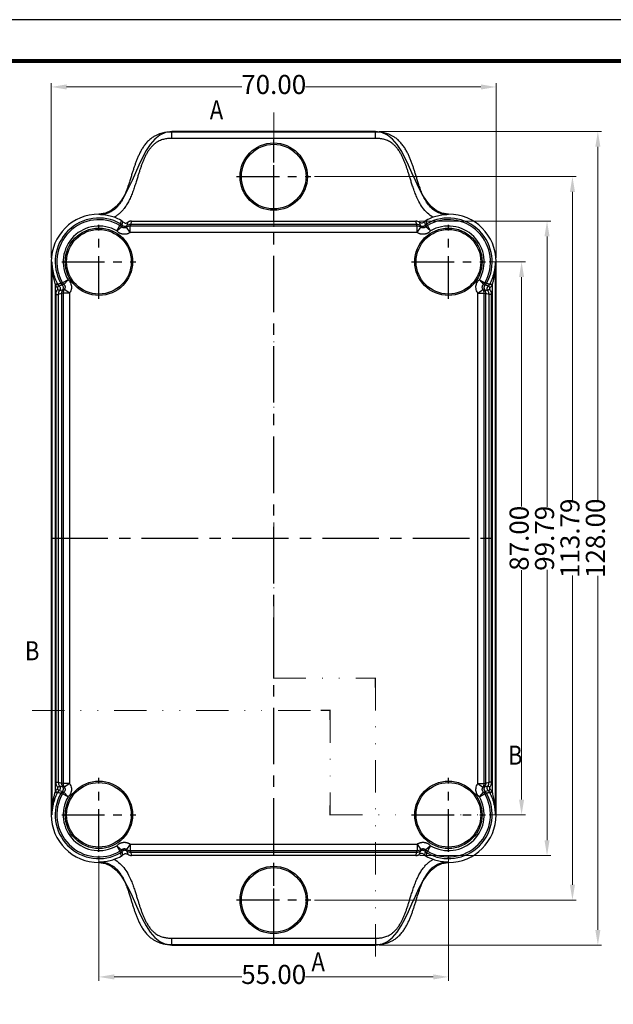
# Model space of a CAD drawing. Units: millimetres. Extents: x 1999 to 2377, y 683 to 945.
# Drawn here: x 2110 to 2204, y 790 to 945 of the extents above; entities that cross this region are included whole.
import ezdxf
from ezdxf.enums import TextEntityAlignment as Align

# ---------------------------------------------------------------- set-up
doc = ezdxf.new("R2010")
doc.units = ezdxf.units.MM
doc.linetypes.add('CENTER', pattern=[50.8, 31.75, -6.35, 6.35, -6.35])
doc.linetypes.add('DIVIDE', pattern=[31.75, 12.7, -6.35, 0, -6.35, 0, -6.35])
doc.layers.add('dim', color=3, linetype='Continuous', lineweight=9)
doc.layers.add('hatch', color=56, linetype='Continuous', lineweight=9)
doc.layers.add('from', color=7, linetype='Continuous')
doc.styles.add('FFS', font='SIMFANG.TTF', dxfattribs={"width": 0.9})
doc.styles.add('ROMAND', font='romand.shx', dxfattribs={"width": 0.85, "bigfont": 'gbcbig.shx'})
doc.styles.add('宋体', font='SimSun.ttf')
doc.dimstyles.new('YanXiu', dxfattribs={"dimtxt": 2.5, "dimasz": 2.2, "dimexe": 1, "dimexo": 0.6, "dimgap": 0.66, "dimtad": 0, "dimzin": 1, "dimdsep": 46, "dimtxsty": 'FFS', "dimcen": 0, "dimclrd": 256, "dimclre": 131, "dimclrt": 42, "dimazin": 0, "dimtfac": 1, "dimtofl": 0, "dimtmove": 0, "dimatfit": 3, "dimfxl": 0, "dimlwd": 5, "dimlwe": 5, "dimarcsym": 0})

# ---------------------------------------------------------------- blocks, each defined once
blk = doc.blocks.new('*D114')
at = {"layer": 'Defpoints', "color": 0}
for p in [(2185.31, 934.27), (2115.31, 906.77), (2185.31, 906.77)]:
    blk.add_point(p, dxfattribs=at)
at = {"layer": 'dim', "color": 131, "lineweight": 5}
for p, q in [((2115.31, 907.37), (2115.31, 934.87)), ((2185.31, 907.37), (2185.31, 934.87))]:
    blk.add_line(p, q, dxfattribs=at)
at = {"layer": 'dim', "lineweight": 5}
for p, q in [((2117.71, 934.27), (2145.31, 934.27)), ((2182.91, 934.27), (2155.31, 934.27))]:
    blk.add_line(p, q, dxfattribs=at)
at = {"layer": 'dim'}
for points in [[(2117.71, 934.67), (2117.71, 933.87), (2115.31, 934.27)], [(2182.91, 934.67), (2182.91, 933.87), (2185.31, 934.27)]]:
    blk.add_solid(points, dxfattribs=at)
at = {"layer": 'dim', "color": 42, "insert": (2150.31, 934.27), "char_height": 3, "attachment_point": 5, "style": 'FFS'}
blk.add_mtext('70.00', dxfattribs=at)
blk = doc.blocks.new('*D126')
at = {"layer": 'Defpoints', "color": 0}
for p in [(2122.81, 813.94), (2177.81, 813.94), (2177.81, 794.27)]:
    blk.add_point(p, dxfattribs=at)
at = {"layer": 'dim', "color": 131, "lineweight": 5}
for p, q in [((2122.81, 813.34), (2122.81, 793.67)), ((2177.81, 813.34), (2177.81, 793.67))]:
    blk.add_line(p, q, dxfattribs=at)
at = {"layer": 'dim', "lineweight": 5}
for p, q in [((2125.21, 794.27), (2145.31, 794.27)), ((2175.41, 794.27), (2155.3, 794.27))]:
    blk.add_line(p, q, dxfattribs=at)
at = {"layer": 'dim'}
for points in [[(2125.21, 794.67), (2125.21, 793.87), (2122.81, 794.27)], [(2175.41, 794.67), (2175.41, 793.87), (2177.81, 794.27)]]:
    blk.add_solid(points, dxfattribs=at)
at = {"layer": 'dim', "color": 42, "insert": (2150.31, 794.27), "char_height": 3, "attachment_point": 5, "style": 'FFS'}
blk.add_mtext('55.00', dxfattribs=at)
blk = doc.blocks.new('*D127')
at = {"layer": 'Defpoints', "color": 0}
for p in [(2166.31, 927.27), (2201.31, 927.27), (2166.31, 799.27)]:
    blk.add_point(p, dxfattribs=at)
at = {"layer": 'dim', "color": 131, "lineweight": 5}
for p, q in [((2166.9, 927.27), (2201.9, 927.27)), ((2166.9, 799.27), (2201.9, 799.27))]:
    blk.add_line(p, q, dxfattribs=at)
at = {"layer": 'dim', "lineweight": 5}
for p, q in [((2201.31, 924.87), (2201.31, 869.17)), ((2201.31, 801.67), (2201.31, 857.36))]:
    blk.add_line(p, q, dxfattribs=at)
at = {"layer": 'dim'}
for points in [[(2200.91, 924.87), (2201.71, 924.87), (2201.31, 927.27)], [(2200.91, 801.67), (2201.71, 801.67), (2201.31, 799.27)]]:
    blk.add_solid(points, dxfattribs=at)
at = {"layer": 'dim', "color": 42, "insert": (2201.31, 863.27), "char_height": 3, "attachment_point": 5, "rotation": 90, "style": 'FFS'}
blk.add_mtext('128.00', dxfattribs=at)
blk = doc.blocks.new('*D128')
at = {"layer": 'Defpoints', "color": 0}
for p in [(2156.14, 920.16), (2197.31, 920.16), (2156.14, 806.37)]:
    blk.add_point(p, dxfattribs=at)
at = {"layer": 'dim', "color": 131, "lineweight": 5}
for p, q in [((2156.73, 920.16), (2197.9, 920.16)), ((2156.73, 806.37), (2197.9, 806.37))]:
    blk.add_line(p, q, dxfattribs=at)
at = {"layer": 'dim', "lineweight": 5}
for p, q in [((2197.31, 917.76), (2197.31, 869.11)), ((2197.31, 808.77), (2197.31, 857.42))]:
    blk.add_line(p, q, dxfattribs=at)
at = {"layer": 'dim'}
for points in [[(2196.91, 917.76), (2197.71, 917.76), (2197.31, 920.16)], [(2196.91, 808.77), (2197.71, 808.77), (2197.31, 806.37)]]:
    blk.add_solid(points, dxfattribs=at)
at = {"layer": 'dim', "color": 42, "insert": (2197.31, 863.27), "char_height": 3, "attachment_point": 5, "rotation": 90, "style": 'FFS'}
blk.add_mtext('113.79', dxfattribs=at)
blk = doc.blocks.new('*D129')
at = {"layer": 'Defpoints', "color": 0}
for p in [(2172.67, 913.16), (2193.31, 913.16), (2172.68, 813.37)]:
    blk.add_point(p, dxfattribs=at)
at = {"layer": 'dim', "color": 131, "lineweight": 5}
for p, q in [((2173.27, 913.16), (2193.9, 913.16)), ((2173.28, 813.37), (2193.9, 813.37))]:
    blk.add_line(p, q, dxfattribs=at)
at = {"layer": 'dim', "lineweight": 5}
for p, q in [((2193.31, 910.76), (2193.31, 868.21)), ((2193.31, 815.77), (2193.31, 858.33))]:
    blk.add_line(p, q, dxfattribs=at)
at = {"layer": 'dim'}
for points in [[(2192.91, 910.76), (2193.71, 910.76), (2193.31, 913.16)], [(2192.91, 815.77), (2193.71, 815.77), (2193.31, 813.37)]]:
    blk.add_solid(points, dxfattribs=at)
at = {"layer": 'dim', "color": 42, "insert": (2193.31, 863.27), "char_height": 3, "attachment_point": 5, "rotation": 90, "style": 'FFS'}
blk.add_mtext('99.79', dxfattribs=at)
blk = doc.blocks.new('*D130')
at = {"layer": 'Defpoints', "color": 0}
for p in [(2183.64, 906.77), (2189.31, 906.77), (2183.64, 819.77)]:
    blk.add_point(p, dxfattribs=at)
at = {"layer": 'dim', "color": 131, "lineweight": 5}
for p, q in [((2184.23, 906.77), (2189.9, 906.77)), ((2184.23, 819.77), (2189.9, 819.77))]:
    blk.add_line(p, q, dxfattribs=at)
at = {"layer": 'dim', "lineweight": 5}
for p, q in [((2189.31, 904.37), (2189.31, 868.27)), ((2189.31, 822.17), (2189.31, 858.27))]:
    blk.add_line(p, q, dxfattribs=at)
at = {"layer": 'dim'}
for points in [[(2188.91, 904.37), (2189.71, 904.37), (2189.31, 906.77)], [(2188.91, 822.17), (2189.71, 822.17), (2189.31, 819.77)]]:
    blk.add_solid(points, dxfattribs=at)
at = {"layer": 'dim', "color": 42, "insert": (2189.31, 863.27), "char_height": 3, "attachment_point": 5, "rotation": 90, "style": 'FFS'}
blk.add_mtext('87.00', dxfattribs=at)
blk = doc.blocks.new('TK-D')
at = {"layer": 'from'}
blk.add_lwpolyline([(-594.5, -413.12), (594.5, -413.12), (594.5, 413.12), (-594.5, 413.12)], close=True, dxfattribs=at)
at = {"layer": 'from', "const_width": 2.05}
blk.add_lwpolyline([(-574.01, -392.63), (-574.01, 392.63), (574.01, 392.63), (574.01, -392.63), (-574.01, -392.63)], dxfattribs=at)
at = {"layer": 'from', "color": 6, "style": '宋体', "width": 0.7}
blk.add_attdef('70001', text='', height=8.32, dxfattribs=at).set_placement((430.84, -344.43), align=Align.MIDDLE)

msp = doc.modelspace()

# ---------------------------------------------------------------- linework, layer by layer
at = {"color": 7, "linetype": 'Continuous'}
for p, q in [((2134.305, 927.268), (2134.305, 927.181)), ((2166.305, 927.268), (2134.305, 927.268)), ((2134.305, 926.181), (2134.305, 927.181)), ((2166.305, 927.181), (2134.305, 927.181)), ((2166.305, 926.181), (2166.305, 927.268)), ((2166.305, 926.181), (2134.305, 926.181)), ((2122.805, 914.268), (2122.805, 914.181)), ((2177.805, 914.268), (2177.805, 914.181)), ((2125.619, 911.633), (2126.12, 912.499)), ((2126.375, 912.288), (2126.447, 912.55)), ((2126.451, 912.549), (2126.591, 913.06)), ((2127.141, 912.198), (2127.211, 912.461)), ((2127.352, 912.974), (2127.214, 912.463)), ((2127.729, 911.388), (2127.729, 912.388)), ((2172.882, 912.388), (2127.729, 912.388)), ((2172.815, 912.65), (2127.796, 912.65)), ((2127.937, 913.163), (2127.799, 912.65)), ((2127.93, 913.163), (2172.665, 913.163)), ((2172.882, 911.388), (2172.882, 912.388)), ((2173.397, 912.463), (2173.259, 912.974)), ((2173.469, 912.198), (2173.4, 912.461)), ((2174.019, 913.06), (2174.159, 912.549)), ((2174.235, 912.288), (2174.163, 912.55)), ((2174.991, 911.633), (2174.491, 912.499)), ((2125.619, 911.633), (2126.375, 912.288)), ((2127.729, 911.388), (2127.141, 912.198)), ((2172.882, 911.388), (2127.729, 911.388)), ((2172.882, 911.388), (2173.469, 912.198)), ((2174.991, 911.633), (2174.235, 912.288)), ((2115.305, 906.768), (2115.305, 819.768)), ((2115.305, 906.768), (2115.401, 906.768)), ((2115.401, 906.768), (2115.401, 819.768)), ((2185.209, 819.768), (2185.209, 906.768)), ((2185.305, 906.768), (2185.209, 906.768)), ((2185.305, 819.768), (2185.305, 906.768)), ((2115.901, 903.163), (2116.256, 903.349)), ((2115.901, 903.163), (2115.901, 823.373)), ((2115.953, 903.066), (2116.305, 903.256)), ((2116.521, 902.984), (2117.025, 903.122)), ((2117.285, 903.197), (2117.024, 903.126)), ((2117.942, 903.951), (2117.077, 903.449)), ((2117.942, 903.951), (2117.285, 903.197)), ((2182.668, 903.951), (2183.533, 903.449)), ((2182.668, 903.951), (2183.325, 903.197)), ((2183.325, 903.197), (2183.587, 903.126)), ((2183.586, 903.122), (2184.09, 902.984)), ((2184.658, 903.066), (2184.306, 903.256)), ((2184.709, 903.163), (2184.355, 903.349)), ((2184.709, 823.373), (2184.709, 903.163)), ((2116.017, 901.638), (2116.017, 824.898)), ((2116.017, 901.638), (2116.417, 901.638)), ((2116.255, 902.685), (2116.521, 902.984)), ((2116.282, 902.458), (2116.606, 902.224)), ((2116.923, 901.775), (2116.417, 901.638)), ((2116.417, 901.638), (2116.417, 824.898)), ((2117.111, 902.36), (2116.605, 902.222)), ((2117.185, 901.848), (2116.923, 901.777)), ((2116.923, 901.777), (2116.923, 824.759)), ((2117.374, 902.433), (2117.112, 902.363)), ((2117.185, 901.848), (2117.185, 824.688)), ((2118.185, 901.848), (2117.185, 901.848)), ((2118.185, 901.848), (2117.374, 902.433)), ((2118.185, 901.848), (2118.185, 824.688)), ((2182.425, 901.848), (2183.236, 902.433)), ((2182.425, 824.688), (2182.425, 901.848)), ((2182.425, 901.848), (2183.425, 901.848)), ((2183.236, 902.433), (2183.498, 902.363)), ((2183.425, 824.688), (2183.425, 901.848)), ((2183.425, 901.848), (2183.687, 901.777)), ((2184.009, 902.217), (2183.5, 902.359)), ((2183.687, 824.759), (2183.687, 901.777)), ((2184.194, 901.639), (2183.687, 901.775)), ((2184.329, 902.458), (2184.004, 902.224)), ((2184.355, 902.685), (2184.09, 902.984)), ((2184.194, 824.898), (2184.194, 901.639)), ((2184.594, 901.638), (2184.194, 901.638)), ((2184.594, 824.898), (2184.594, 901.638)), ((2116.017, 824.898), (2116.417, 824.898)), ((2116.282, 824.079), (2116.606, 824.313)), ((2116.417, 824.898), (2116.923, 824.762)), ((2116.601, 824.319), (2117.111, 824.177)), ((2117.185, 824.688), (2116.923, 824.759)), ((2117.374, 824.103), (2117.112, 824.174)), ((2118.185, 824.688), (2117.185, 824.688)), ((2118.185, 824.688), (2117.374, 824.103)), ((2182.425, 824.688), (2183.425, 824.688)), ((2182.425, 824.688), (2183.236, 824.103)), ((2183.236, 824.103), (2183.498, 824.174)), ((2183.425, 824.688), (2183.687, 824.759)), ((2183.5, 824.177), (2184.006, 824.315)), ((2183.687, 824.762), (2184.194, 824.898)), ((2184.329, 824.079), (2184.004, 824.313)), ((2184.594, 824.898), (2184.194, 824.898)), ((2115.901, 823.373), (2116.256, 823.188)), ((2115.953, 823.47), (2116.305, 823.28)), ((2116.255, 823.851), (2116.521, 823.552)), ((2117.025, 823.414), (2116.521, 823.552)), ((2117.285, 823.339), (2117.024, 823.41)), ((2117.942, 822.586), (2117.077, 823.087)), ((2117.942, 822.586), (2117.285, 823.339)), ((2182.668, 822.586), (2183.325, 823.339)), ((2182.668, 822.586), (2183.533, 823.087)), ((2183.325, 823.339), (2183.587, 823.41)), ((2184.09, 823.552), (2183.586, 823.414)), ((2184.355, 823.851), (2184.09, 823.552)), ((2184.658, 823.47), (2184.306, 823.28)), ((2184.709, 823.373), (2184.355, 823.188)), ((2115.305, 819.768), (2115.401, 819.768)), ((2185.305, 819.768), (2185.209, 819.768)), ((2125.619, 814.903), (2126.375, 814.249)), ((2125.619, 814.903), (2126.12, 814.038)), ((2127.729, 815.148), (2127.141, 814.339)), ((2127.729, 815.148), (2172.882, 815.148)), ((2127.729, 815.148), (2127.729, 814.148)), ((2172.882, 815.148), (2173.469, 814.339)), ((2172.882, 815.148), (2172.882, 814.148)), ((2174.991, 814.903), (2174.235, 814.249)), ((2174.991, 814.903), (2174.491, 814.038)), ((2126.375, 814.249), (2126.447, 813.986)), ((2126.591, 813.477), (2126.451, 813.988)), ((2127.141, 814.339), (2127.211, 814.075)), ((2127.214, 814.074), (2127.352, 813.562)), ((2127.729, 814.148), (2172.882, 814.148)), ((2127.796, 813.886), (2172.815, 813.886)), ((2172.68, 813.373), (2127.945, 813.373)), ((2172.674, 813.373), (2172.812, 813.886)), ((2173.259, 813.562), (2173.397, 814.074)), ((2173.469, 814.339), (2173.4, 814.075)), ((2174.159, 813.988), (2174.019, 813.477)), ((2174.235, 814.249), (2174.163, 813.986)), ((2122.805, 812.268), (2122.805, 812.356)), ((2177.805, 812.268), (2177.805, 812.356)), ((2134.305, 800.356), (2166.305, 800.356)), ((2134.305, 799.268), (2134.305, 800.356)), ((2134.305, 799.356), (2166.305, 799.356)), ((2134.305, 799.268), (2166.305, 799.268)), ((2166.305, 800.356), (2166.305, 799.356)), ((2166.305, 799.268), (2166.305, 799.356))]:
    msp.add_line(p, q, dxfattribs=at)
at = {"color": 1, "linetype": 'CENTER', "ltscale": 0.28}
for p, q in [((2150.305, 799.268), (2150.305, 927.268)), ((2115.305, 863.268), (2185.305, 863.268))]:
    msp.add_line(p, q, dxfattribs=at)
at = {"color": 1, "linetype": 'CENTER', "ltscale": 0.212}
for p, q in [((2150.305, 914.333), (2150.305, 925.993)), ((2144.475, 920.163), (2156.135, 920.163)), ((2122.805, 900.938), (2122.805, 912.598)), ((2177.805, 900.938), (2177.805, 912.598)), ((2116.975, 906.768), (2128.635, 906.768)), ((2171.975, 906.768), (2183.635, 906.768)), ((2122.805, 813.938), (2122.805, 825.598)), ((2177.805, 813.938), (2177.805, 825.598)), ((2116.975, 819.768), (2128.635, 819.768)), ((2171.975, 819.768), (2183.635, 819.768)), ((2150.305, 800.543), (2150.305, 812.203)), ((2144.475, 806.373), (2156.135, 806.373))]:
    msp.add_line(p, q, dxfattribs=at)
at = {"color": 7, "linetype": 'Continuous'}
for centre, radius in [((2150.305, 920.163), 5.3), ((2150.305, 920.163), 5.086), ((2122.805, 906.768), 5.3), ((2122.805, 906.768), 5.086), ((2177.805, 906.768), 5.3), ((2177.805, 906.768), 5.086), ((2122.805, 819.768), 5.3), ((2122.805, 819.768), 5.086), ((2177.805, 819.768), 5.3), ((2177.805, 819.768), 5.086), ((2150.305, 806.373), 5.3), ((2150.305, 806.373), 5.086)]:
    msp.add_circle(centre, radius, dxfattribs=at)
for centre, radius, start, end in [((2122.805, 906.768), 7.5, 90, 180), ((2177.805, 906.768), 7.5, 0, 90), ((2122.805, 906.768), 6.882, 60.58167, 209.41648), ((2122.805, 906.768), 6.62, 59.95466, 210.08815), ((2122.805, 906.768), 5.62, 59.95466, 210.08815), ((2122.805, 906.768), 7.395, 61.63403, 71.09961), ((2211.355, 891.4), 87.808, 165.91943, 166.09713), ((2125.619, 911.633), 1, 40.89183, 59.95906), ((2125.694, 911.892), 1, 41.1475, 60.58149), ((2154.04, 906.191), 28.612, 165.66416, 166.72863), ((2125.7, 911.889), 1, 41.29172, 60.52094), ((2125.844, 912.396), 1, 41.60286, 61.63393), ((2126.902, 912.952), 0.606, 239.916, 244.3253), ((2126.878, 912.877), 0.526, 258.72641, 266.3133), ((2126.879, 912.897), 0.547, 266.36708, 280.14517), ((2127.728, 911.388), 1, 89.99455, 125.94183), ((2127.796, 911.65), 1, 90.00074, 125.82041), ((2164.961, 902.97), 38.406, 165.40062, 165.80436), ((2172.674, 912.163), 1, 54.17381, 90.4898), ((2135.649, 902.97), 38.406, 14.19564, 14.59938), ((2172.815, 911.65), 1, 54.17959, 89.99926), ((2172.882, 911.388), 1, 54.05869, 90.00493), ((2173.731, 912.897), 0.547, 259.85474, 273.63286), ((2173.732, 912.877), 0.526, 273.68663, 281.27346), ((2173.708, 912.952), 0.606, 295.67482, 300.0838), ((2174.767, 912.396), 1, 118.36621, 138.397), ((2174.911, 911.889), 1, 119.47906, 138.70827), ((2174.916, 911.892), 1, 119.41851, 138.8525), ((2174.991, 911.633), 1, 120.04082, 139.1083), ((2177.805, 906.768), 7.395, 108.90036, 118.36597), ((2146.42, 906.154), 28.768, 13.27422, 14.33294), ((2177.805, 906.768), 6.882, 330.58352, 119.41833), ((2089.258, 891.401), 87.805, 13.90287, 14.08058), ((2177.805, 906.768), 6.62, 329.91185, 120.04534), ((2177.805, 906.768), 5.62, 329.91185, 120.04534), ((2122.805, 906.768), 7.788, 207.57047, 208.3793), ((2117.184, 903.731), 1.399, 208.37164, 228.41067), ((2122.805, 906.768), 7.388, 207.57047, 208.38163), ((2117.184, 903.732), 1, 208.39838, 228.40479), ((2122.01, 881.389), 22.605, 102.6054, 103.29943), ((2117.681, 903.879), 1, 209.41666, 228.86195), ((2117.685, 903.874), 1, 209.47906, 228.70827), ((2117.943, 903.951), 1, 210.08324, 228.90661), ((2182.668, 903.951), 1, 311.09352, 329.91664), ((2178.6, 881.389), 22.606, 76.70058, 77.39459), ((2182.926, 903.874), 1, 311.29172, 330.52094), ((2182.929, 903.879), 1, 311.13805, 330.58334), ((2183.426, 903.732), 1, 311.59369, 331.60191), ((2177.805, 906.768), 7.388, 331.61841, 332.42953), ((2183.427, 903.731), 1.399, 311.58953, 331.62816), ((2177.805, 906.768), 7.788, 331.6207, 332.42953), ((2117.417, 901.638), 1.4, 144.17876, 179.99439), ((2117.417, 901.638), 1, 144.31441, 179.99718), ((2117.923, 901.777), 1, 144.17359, 179.99925), ((2116.621, 902.671), 0.606, 25.63958, 30.02036), ((2118.185, 901.848), 1, 144.18478, 180.00523), ((2116.697, 902.695), 0.526, 3.58393, 11.13484), ((2116.676, 902.694), 0.547, 349.69895, 3.5304), ((2182.425, 901.848), 1, 359.99424, 35.81575), ((2183.935, 902.694), 0.547, 176.4696, 190.30104), ((2183.914, 902.695), 0.526, 168.86516, 176.41606), ((2183.989, 902.671), 0.606, 149.97964, 154.36042), ((2182.687, 901.777), 1, 0.00075, 35.82641), ((2183.193, 901.638), 1.4, 0.00297, 35.82385), ((2117.417, 824.898), 1.4, 180.00297, 215.82385), ((2117.923, 824.759), 1, 180.00075, 215.82641), ((2118.185, 824.688), 1, 179.99424, 215.81575), ((2182.425, 824.688), 1, 324.18478, 0.00523), ((2182.687, 824.759), 1, 324.17359, 359.99925), ((2183.194, 824.898), 1, 324.31441, 359.99718), ((2183.193, 824.898), 1.4, 324.17876, 359.99439), ((2122.805, 819.768), 7.788, 151.6207, 152.42953), ((2122.805, 819.768), 6.882, 150.58352, 299.41833), ((2117.184, 822.805), 1.399, 131.58953, 151.62816), ((2122.805, 819.768), 6.62, 149.91185, 300.04534), ((2122.805, 819.768), 7.388, 151.61841, 152.42953), ((2117.184, 822.805), 1, 131.59369, 151.60191), ((2117.681, 822.657), 1, 131.13805, 150.58334), ((2122.011, 845.148), 22.606, 256.70058, 257.39459), ((2117.685, 822.663), 1, 131.29172, 150.52094), ((2117.943, 822.586), 1, 131.09352, 149.91664), ((2116.621, 823.865), 0.606, 329.97964, 334.36042), ((2122.805, 819.768), 5.62, 149.91185, 300.04534), ((2116.697, 823.841), 0.526, 348.86516, 356.41606), ((2116.676, 823.842), 0.547, 356.4696, 10.30104), ((2177.805, 819.768), 6.882, 240.58167, 29.41648), ((2177.805, 819.768), 6.62, 239.95466, 30.08815), ((2177.805, 819.768), 5.62, 239.95466, 30.08815), ((2182.668, 822.586), 1, 30.08324, 48.90661), ((2183.935, 823.842), 0.547, 169.69898, 183.53045), ((2183.914, 823.841), 0.526, 183.58398, 191.13492), ((2183.989, 823.865), 0.606, 205.63949, 210.02049), ((2178.6, 845.147), 22.605, 282.6054, 283.29943), ((2182.926, 822.663), 1, 29.47906, 48.70827), ((2182.929, 822.657), 1, 29.41666, 48.86195), ((2183.426, 822.805), 1, 28.39838, 48.40479), ((2177.805, 819.768), 7.388, 27.57047, 28.38163), ((2183.427, 822.805), 1.399, 28.37164, 48.41067), ((2177.805, 819.768), 7.788, 27.57047, 28.3793), ((2122.805, 819.768), 7.5, 180, 270), ((2177.805, 819.768), 7.5, 270, 0), ((2122.805, 819.768), 7.395, 288.90033, 298.36597), ((2125.619, 814.903), 1, 300.04082, 319.1083), ((2211.352, 835.135), 87.805, 193.90287, 194.08058), ((2125.694, 814.644), 1, 299.41851, 318.8525), ((2125.7, 814.648), 1, 299.47906, 318.70827), ((2154.191, 820.382), 28.768, 193.27422, 194.33294), ((2125.844, 814.141), 1, 298.36621, 318.397), ((2126.902, 813.584), 0.606, 115.67482, 120.0838), ((2126.878, 813.66), 0.526, 93.68663, 101.27346), ((2126.879, 813.639), 0.547, 79.85474, 93.63286), ((2127.728, 815.148), 1, 234.05869, 270.00493), ((2127.796, 814.886), 1, 234.17959, 269.99926), ((2127.937, 814.373), 1, 234.17381, 270.48979), ((2164.961, 823.567), 38.406, 194.19564, 194.59938), ((2135.649, 823.567), 38.406, 345.40062, 345.80436), ((2172.815, 814.886), 1, 270.00074, 305.82041), ((2172.882, 815.148), 1, 269.99454, 305.94183), ((2173.731, 813.639), 0.547, 86.36708, 100.14517), ((2173.732, 813.66), 0.526, 78.72641, 86.3133), ((2173.708, 813.584), 0.606, 59.916, 64.3253), ((2174.767, 814.141), 1, 221.60286, 241.63393), ((2174.911, 814.648), 1, 221.29172, 240.52094), ((2174.916, 814.644), 1, 221.1475, 240.58149), ((2174.991, 814.903), 1, 220.89183, 239.95906), ((2146.571, 820.345), 28.612, 345.66416, 346.72863), ((2177.805, 819.768), 7.395, 241.63403, 251.09961), ((2089.255, 835.136), 87.808, 345.91943, 346.09713)]:
    msp.add_arc(centre, radius, start, end, dxfattribs=at)
for points, start_tangent, end_tangent in [([(2134.305, 927.268), (2122.805, 914.268)], (-1, 0), (-1, 0)), ([(2134.305, 927.181), (2134.055, 927.176), (2133.78, 927.162), (2133.476, 927.133), (2133.139, 927.083), (2132.769, 927.003), (2132.364, 926.884), (2131.927, 926.711), (2131.459, 926.465), (2130.966, 926.124), (2130.476, 925.68), (2130.039, 925.172), (2129.68, 924.657), (2129.381, 924.149), (2129.121, 923.635), (2128.887, 923.113), (2128.677, 922.588), (2128.486, 922.068), (2128.309, 921.551), (2128.136, 921.02), (2127.958, 920.452), (2127.764, 919.826), (2127.547, 919.142), (2127.306, 918.425), (2127.039, 917.714), (2126.748, 917.045), (2126.438, 916.45), (2126.118, 915.945), (2125.797, 915.532), (2125.477, 915.196), (2125.161, 914.928), (2124.852, 914.718), (2124.546, 914.552), (2124.226, 914.417), (2123.883, 914.31), (2123.528, 914.236), (2123.172, 914.194), (2122.805, 914.181)], (-1, -0.0000003), (-1, 0.0000008)), ([(2177.805, 914.268), (2166.305, 927.268)], (-1, 0), (-1, 0)), ([(2177.805, 914.181), (2176.871, 914.276), (2176.051, 914.558), (2175.305, 915.044), (2174.644, 915.738), (2174.115, 916.552), (2173.714, 917.372), (2173.405, 918.147), (2173.155, 918.863), (2172.943, 919.518), (2172.755, 920.12), (2172.581, 920.682), (2172.41, 921.22), (2172.235, 921.749), (2172.05, 922.278), (2171.848, 922.807), (2171.628, 923.334), (2171.382, 923.856), (2171.095, 924.388), (2170.739, 924.944), (2170.321, 925.477), (2169.88, 925.925), (2169.443, 926.275), (2169.016, 926.544), (2168.606, 926.746), (2168.221, 926.893), (2167.865, 926.997), (2167.54, 927.07), (2167.244, 927.119), (2166.975, 927.15), (2166.731, 927.168), (2166.509, 927.178), (2166.305, 927.181)], (-1, -0.0000198), (-1, 0.0000001)), ([(2134.305, 926.181), (2134.085, 926.177), (2133.846, 926.164), (2133.584, 926.139), (2133.298, 926.095), (2132.989, 926.028), (2132.657, 925.928), (2132.305, 925.785), (2131.931, 925.582), (2131.536, 925.299), (2131.14, 924.927), (2130.78, 924.494), (2130.476, 924.045), (2130.214, 923.587), (2129.98, 923.112), (2129.765, 922.619), (2129.568, 922.118), (2129.386, 921.615), (2129.214, 921.105), (2129.043, 920.571), (2128.86, 919.985), (2128.656, 919.328), (2128.423, 918.604), (2128.16, 917.845), (2127.862, 917.089), (2127.531, 916.371), (2127.171, 915.726), (2126.791, 915.172), (2126.399, 914.706), (2125.998, 914.32), (2125.596, 914.01), (2125.201, 913.765)], (-1, -0.0000004), (-0.8759952, -0.4823198)), ([(2175.41, 913.765), (2174.49, 914.43), (2173.72, 915.305), (2173.147, 916.241), (2172.732, 917.127), (2172.419, 917.934), (2172.168, 918.662), (2171.958, 919.317), (2171.773, 919.911), (2171.602, 920.461), (2171.436, 920.984), (2171.266, 921.494), (2171.087, 921.998), (2170.896, 922.496), (2170.69, 922.982), (2170.464, 923.456), (2170.204, 923.931), (2169.891, 924.411), (2169.54, 924.851), (2169.185, 925.205), (2168.842, 925.475), (2168.51, 925.681), (2168.192, 925.835), (2167.89, 925.949), (2167.607, 926.031), (2167.344, 926.089), (2167.1, 926.129), (2166.876, 926.155), (2166.671, 926.17), (2166.481, 926.178), (2166.305, 926.181)], (-0.876328, 0.4817149), (-1, 0.0000001)), ([(2125.201, 913.765), (2124.781, 913.895), (2124.327, 914.008), (2123.849, 914.096), (2123.345, 914.155), (2122.805, 914.181)], (-0.9460831, 0.3239239), (-0.9999495, 0.0100452)), ([(2177.805, 914.181), (2177.265, 914.155), (2176.761, 914.096), (2176.284, 914.008), (2175.83, 913.896), (2175.41, 913.765)], (-0.9999489, -0.0101135), (-0.9460836, -0.3239226)), ([(2126.447, 912.55), (2126.567, 912.446), (2126.718, 912.375), (2126.891, 912.35), (2127.063, 912.383), (2127.211, 912.461)], (0.6580024, -0.7530158), (0.8108642, 0.5852344)), ([(2126.451, 912.549), (2126.599, 912.428)], (0.6598958, -0.7513571), (0.8653101, -0.5012368)), ([(2126.591, 913.06), (2126.753, 912.932), (2126.95, 912.868), (2127.159, 912.882), (2127.352, 912.974)], (0.6639672, -0.7477617), (0.8108029, 0.5853192)), ([(2126.64, 912.406), (2126.776, 912.361)], (0.9013348, -0.4331231), (0.9807973, -0.1950301)), ([(2127.93, 913.163), (2127.882, 913.162), (2127.831, 913.158), (2127.781, 913.151), (2127.732, 913.142), (2127.684, 913.131), (2127.635, 913.117), (2127.584, 913.099), (2127.532, 913.078), (2127.475, 913.051), (2127.415, 913.017), (2127.352, 912.974)], (-1, 0), (-0.8108029, -0.5853192)), ([(2172.812, 912.65), (2172.766, 912.821), (2172.72, 912.992), (2172.665, 913.163)], (-0.2600207, 0.965603), (-0.2600207, 0.965603)), ([(2174.019, 913.06), (2173.858, 912.932), (2173.66, 912.868), (2173.451, 912.882), (2173.259, 912.974)], (-0.6639672, -0.7477617), (-0.8108029, 0.5853192)), ([(2173.4, 912.461), (2173.547, 912.383), (2173.72, 912.35), (2173.892, 912.375), (2174.043, 912.446), (2174.163, 912.55)], (0.8108642, -0.5852344), (0.6580024, 0.7530158)), ([(2173.835, 912.361), (2173.971, 912.406)], (0.9807977, 0.1950278), (0.9013338, 0.433125)), ([(2174.012, 912.428), (2174.159, 912.549)], (0.8653119, 0.5012337), (0.6598958, 0.7513571)), ([(2127.729, 911.388), (2127.6, 911.304), (2127.476, 911.239), (2127.358, 911.188), (2127.246, 911.15), (2127.143, 911.123), (2127.048, 911.105), (2126.958, 911.094), (2126.871, 911.087), (2126.784, 911.086), (2126.697, 911.09), (2126.61, 911.099), (2126.524, 911.113), (2126.439, 911.131), (2126.354, 911.155), (2126.264, 911.185), (2126.169, 911.224), (2126.067, 911.275), (2125.959, 911.338), (2125.847, 911.417), (2125.733, 911.514), (2125.619, 911.633)], (-0.8095169, -0.5870965), (-0.6545206, 0.7560442)), ([(2127.141, 912.198), (2127.093, 912.166), (2127.047, 912.142), (2127.003, 912.123), (2126.962, 912.109), (2126.924, 912.099), (2126.89, 912.093), (2126.859, 912.089), (2126.829, 912.086), (2126.799, 912.086), (2126.769, 912.087), (2126.739, 912.09), (2126.709, 912.095), (2126.679, 912.102), (2126.647, 912.11), (2126.615, 912.122), (2126.579, 912.136), (2126.541, 912.155), (2126.501, 912.179), (2126.459, 912.208), (2126.417, 912.244), (2126.375, 912.288)], (-0.8093562, -0.5873182), (-0.6543107, 0.7562258)), ([(2174.991, 911.633), (2174.877, 911.514), (2174.763, 911.417), (2174.651, 911.338), (2174.543, 911.275), (2174.441, 911.224), (2174.345, 911.185), (2174.256, 911.154), (2174.17, 911.131), (2174.086, 911.113), (2174, 911.099), (2173.913, 911.09), (2173.826, 911.086), (2173.739, 911.087), (2173.652, 911.094), (2173.562, 911.105), (2173.467, 911.124), (2173.364, 911.15), (2173.253, 911.188), (2173.134, 911.239), (2173.01, 911.304), (2172.882, 911.388)], (-0.6545207, -0.7560441), (-0.809517, 0.5870964)), ([(2174.235, 912.288), (2174.194, 912.244), (2174.152, 912.208), (2174.11, 912.179), (2174.069, 912.155), (2174.031, 912.136), (2173.995, 912.121), (2173.963, 912.11), (2173.932, 912.102), (2173.901, 912.095), (2173.871, 912.09), (2173.841, 912.087), (2173.811, 912.086), (2173.781, 912.086), (2173.751, 912.089), (2173.72, 912.093), (2173.686, 912.099), (2173.649, 912.109), (2173.608, 912.123), (2173.564, 912.142), (2173.517, 912.166), (2173.469, 912.198)], (-0.6543108, -0.7562258), (-0.8093563, 0.587318)), ([(2115.401, 906.768), (2115.433, 906.13), (2115.51, 905.55), (2115.621, 905.023), (2115.758, 904.54), (2115.913, 904.102), (2116.081, 903.705), (2116.256, 903.349)], (0.0062472, -0.9999805), (0.4628477, -0.8864378)), ([(2115.401, 906.768), (2115.42, 906.096), (2115.465, 905.485), (2115.529, 904.928), (2115.61, 904.42), (2115.701, 903.958), (2115.799, 903.54), (2115.901, 903.163)], (0.003312, -0.9999945), (0.2786287, -0.9603989)), ([(2184.355, 903.349), (2184.571, 903.798), (2184.769, 904.294), (2184.941, 904.837), (2185.078, 905.427), (2185.172, 906.07), (2185.209, 906.768)], (0.4630791, 0.8863169), (0.0062873, 0.9999802)), ([(2184.709, 903.163), (2184.836, 903.637), (2184.952, 904.16), (2185.053, 904.732), (2185.133, 905.355), (2185.187, 906.032), (2185.209, 906.768)], (0.2785688, 0.9604163), (0.0033301, 0.9999945)), ([(2116.305, 903.256), (2116.423, 903.286), (2116.545, 903.317), (2116.675, 903.348), (2116.814, 903.381)], (0.9690453, 0.2468829), (0.9734155, 0.2290464)), ([(2117.112, 902.363), (2117.19, 902.509), (2117.223, 902.68), (2117.199, 902.853), (2117.128, 903.005), (2117.024, 903.126)], (0.5853192, 0.8108029), (-0.7531243, 0.6578782)), ([(2117.146, 902.974), (2117.025, 903.122)], (-0.5002754, 0.8658663), (-0.7513571, 0.6598958)), ([(2117.285, 903.197), (2117.389, 903.078), (2117.455, 902.945), (2117.482, 902.822), (2117.481, 902.702), (2117.448, 902.57), (2117.374, 902.433)], (0.7539775, -0.6569002), (-0.5857424, -0.8104973)), ([(2117.942, 903.951), (2118.224, 903.629), (2118.399, 903.272), (2118.477, 902.926), (2118.474, 902.58), (2118.382, 902.213), (2118.185, 901.848)], (0.7539268, -0.6569584), (-0.5854149, -0.8107339)), ([(2182.425, 901.848), (2182.228, 902.213), (2182.137, 902.58), (2182.134, 902.925), (2182.211, 903.271), (2182.386, 903.628), (2182.668, 903.951)], (-0.5854168, 0.8107325), (0.7539298, 0.656955)), ([(2183.236, 902.433), (2183.162, 902.57), (2183.129, 902.702), (2183.128, 902.821), (2183.156, 902.945), (2183.221, 903.078), (2183.325, 903.197)], (-0.5856758, 0.8105454), (0.7539799, 0.6568975)), ([(2183.587, 903.126), (2183.482, 903.005), (2183.411, 902.853), (2183.388, 902.68), (2183.421, 902.509), (2183.498, 902.363)], (-0.7531243, -0.6578782), (0.5853192, -0.8108029)), ([(2183.586, 903.122), (2183.465, 902.974)], (-0.7513571, -0.6598958), (-0.5002755, -0.8658663)), ([(2183.796, 903.381), (2183.916, 903.353), (2184.039, 903.323), (2184.168, 903.291), (2184.306, 903.256)], (0.9734154, -0.2290468), (0.9690454, -0.2468827)), ([(2116.255, 902.685), (2116.287, 902.647), (2116.307, 902.606), (2116.316, 902.57), (2116.315, 902.536), (2116.304, 902.498), (2116.282, 902.458)], (0.7496024, -0.6618884), (-0.5865541, -0.80991)), ([(2116.521, 902.984), (2116.623, 902.865), (2116.684, 902.741), (2116.714, 902.61), (2116.71, 902.475), (2116.674, 902.345), (2116.605, 902.222)], (0.7481798, -0.663496), (-0.5869699, -0.8096087)), ([(2117.213, 902.797), (2117.167, 902.933)], (-0.1926766, 0.9812623), (-0.4325707, 0.9016)), ([(2183.443, 902.933), (2183.397, 902.797)], (-0.4325707, -0.9016), (-0.1926767, -0.9812623)), ([(2184.009, 902.217), (2183.939, 902.34), (2183.901, 902.468), (2183.896, 902.604), (2183.925, 902.737), (2183.987, 902.864), (2184.09, 902.984)], (-0.5905297, 0.8070159), (0.7481724, 0.6635044)), ([(2184.194, 901.639), (2184.172, 901.845), (2184.108, 902.043), (2184.009, 902.217)], (0.0000878, 1), (-0.5821963, 0.8130482)), ([(2184.329, 902.458), (2184.307, 902.496), (2184.296, 902.534), (2184.294, 902.569), (2184.303, 902.605), (2184.323, 902.647), (2184.355, 902.685)], (-0.5862212, 0.8101511), (0.7497121, 0.6617641)), ([(2116.282, 824.079), (2116.303, 824.04), (2116.315, 824.002), (2116.316, 823.968), (2116.308, 823.931), (2116.287, 823.889), (2116.255, 823.851)], (0.5862212, -0.8101511), (-0.7497121, -0.6617641)), ([(2116.417, 824.898), (2116.438, 824.692), (2116.502, 824.494), (2116.602, 824.319)], (-0.0000878, -1), (0.5821963, -0.8130482)), ([(2116.601, 824.319), (2116.672, 824.196), (2116.709, 824.068), (2116.715, 823.932), (2116.686, 823.799), (2116.624, 823.673), (2116.521, 823.552)], (0.5905297, -0.8070159), (-0.7481724, -0.6635044)), ([(2117.024, 823.41), (2117.128, 823.531), (2117.199, 823.683), (2117.223, 823.856), (2117.19, 824.028), (2117.112, 824.174)], (0.7531243, 0.6578782), (-0.5853192, 0.8108029)), ([(2117.374, 824.103), (2117.448, 823.966), (2117.481, 823.834), (2117.482, 823.715), (2117.455, 823.591), (2117.389, 823.458), (2117.285, 823.339)], (0.5856758, -0.8105454), (-0.7539799, -0.6568975)), ([(2118.185, 824.688), (2118.382, 824.323), (2118.474, 823.956), (2118.477, 823.611), (2118.4, 823.265), (2118.224, 822.908), (2117.942, 822.586)], (0.5854168, -0.8107325), (-0.7539298, -0.656955)), ([(2182.668, 822.586), (2182.387, 822.908), (2182.211, 823.264), (2182.134, 823.611), (2182.137, 823.956), (2182.228, 824.324), (2182.425, 824.688)], (-0.7539268, 0.6569584), (0.5854149, 0.8107339)), ([(2183.325, 823.339), (2183.222, 823.458), (2183.156, 823.591), (2183.128, 823.715), (2183.129, 823.834), (2183.162, 823.966), (2183.236, 824.103)], (-0.7539775, 0.6569002), (0.5856729, 0.8105475)), ([(2183.498, 824.174), (2183.421, 824.028), (2183.388, 823.856), (2183.411, 823.683), (2183.482, 823.531), (2183.587, 823.41)], (-0.5853192, -0.8108029), (0.7531243, -0.6578782)), ([(2184.09, 823.552), (2183.988, 823.672), (2183.926, 823.795), (2183.896, 823.926), (2183.9, 824.061), (2183.937, 824.191), (2184.006, 824.315)], (-0.7481798, 0.663496), (0.5869699, 0.8096087)), ([(2184.355, 823.851), (2184.323, 823.889), (2184.303, 823.93), (2184.294, 823.966), (2184.295, 824.001), (2184.306, 824.039), (2184.329, 824.079)], (-0.7496024, 0.6618884), (0.5865541, 0.80991)), ([(2115.901, 823.373), (2115.775, 822.899), (2115.659, 822.376), (2115.558, 821.804), (2115.478, 821.181), (2115.423, 820.505), (2115.401, 819.768)], (-0.2785688, -0.9604163), (-0.0033301, -0.9999945)), ([(2116.256, 823.188), (2116.04, 822.738), (2115.841, 822.242), (2115.669, 821.7), (2115.532, 821.109), (2115.439, 820.467), (2115.401, 819.768)], (-0.4630791, -0.8863169), (-0.0062873, -0.9999802)), ([(2116.814, 823.155), (2116.695, 823.183), (2116.572, 823.213), (2116.442, 823.245), (2116.305, 823.28)], (-0.9734154, 0.2290468), (-0.9690454, 0.2468827)), ([(2117.025, 823.414), (2117.146, 823.562)], (0.7513571, 0.6598958), (0.5002755, 0.8658663)), ([(2117.167, 823.603), (2117.213, 823.74)], (0.4325707, 0.9016), (0.1926767, 0.9812623)), ([(2183.397, 823.74), (2183.443, 823.603)], (0.192678, -0.981262), (0.4325693, -0.9016007)), ([(2183.465, 823.562), (2183.586, 823.414)], (0.5002775, -0.8658651), (0.7513571, -0.6598958)), ([(2184.306, 823.28), (2184.188, 823.25), (2184.065, 823.22), (2183.936, 823.188), (2183.796, 823.155)], (-0.9690453, -0.2468829), (-0.9734155, -0.2290464)), ([(2185.209, 819.768), (2185.178, 820.406), (2185.101, 820.986), (2184.99, 821.514), (2184.853, 821.996), (2184.697, 822.434), (2184.529, 822.831), (2184.355, 823.188)], (-0.0062472, 0.9999805), (-0.4628477, 0.8864378)), ([(2185.209, 819.768), (2185.191, 820.44), (2185.146, 821.052), (2185.081, 821.608), (2185.001, 822.116), (2184.91, 822.579), (2184.811, 822.997), (2184.709, 823.373)], (-0.003312, 0.9999945), (-0.2786287, 0.9603989)), ([(2125.619, 814.903), (2125.734, 815.022), (2125.848, 815.119), (2125.959, 815.198), (2126.067, 815.262), (2126.17, 815.312), (2126.266, 815.352), (2126.355, 815.382), (2126.44, 815.405), (2126.524, 815.424), (2126.61, 815.437), (2126.697, 815.446), (2126.785, 815.45), (2126.872, 815.449), (2126.959, 815.443), (2127.048, 815.431), (2127.144, 815.413), (2127.247, 815.386), (2127.358, 815.348), (2127.476, 815.298), (2127.6, 815.232), (2127.729, 815.148)], (0.6545207, 0.7560441), (0.809517, -0.5870964)), ([(2172.882, 815.148), (2173.01, 815.232), (2173.134, 815.298), (2173.253, 815.348), (2173.364, 815.386), (2173.468, 815.413), (2173.563, 815.431), (2173.652, 815.443), (2173.739, 815.449), (2173.826, 815.45), (2173.914, 815.446), (2174.001, 815.437), (2174.087, 815.424), (2174.171, 815.405), (2174.257, 815.382), (2174.346, 815.351), (2174.441, 815.312), (2174.543, 815.262), (2174.651, 815.198), (2174.763, 815.119), (2174.877, 815.022), (2174.991, 814.903)], (0.8095169, 0.5870965), (0.6545206, -0.7560442)), ([(2126.375, 814.249), (2126.417, 814.292), (2126.459, 814.328), (2126.501, 814.357), (2126.541, 814.381), (2126.58, 814.4), (2126.615, 814.415), (2126.648, 814.426), (2126.679, 814.435), (2126.709, 814.441), (2126.739, 814.446), (2126.77, 814.449), (2126.8, 814.45), (2126.829, 814.45), (2126.859, 814.448), (2126.891, 814.444), (2126.925, 814.437), (2126.962, 814.427), (2127.003, 814.414), (2127.047, 814.395), (2127.093, 814.37), (2127.141, 814.339)], (0.6543108, 0.7562258), (0.8093563, -0.587318)), ([(2127.211, 814.075), (2127.063, 814.153), (2126.891, 814.186), (2126.718, 814.162), (2126.567, 814.091), (2126.447, 813.986)], (-0.8108642, 0.5852344), (-0.6580024, -0.7530158)), ([(2126.599, 814.108), (2126.451, 813.988)], (-0.8653119, -0.5012337), (-0.6598958, -0.7513571)), ([(2126.591, 813.477), (2126.753, 813.604), (2126.95, 813.668), (2127.159, 813.654), (2127.352, 813.562)], (0.6639672, 0.7477617), (0.8108029, -0.5853192)), ([(2126.776, 814.176), (2126.64, 814.13)], (-0.9807977, -0.1950278), (-0.9013338, -0.433125)), ([(2127.799, 813.886), (2127.845, 813.715), (2127.891, 813.544), (2127.945, 813.373)], (0.2600207, -0.965603), (0.2600207, -0.965603)), ([(2172.68, 813.373), (2172.729, 813.374), (2172.779, 813.378), (2172.829, 813.385), (2172.878, 813.394), (2172.927, 813.405), (2172.976, 813.42), (2173.026, 813.437), (2173.079, 813.459), (2173.135, 813.486), (2173.195, 813.52), (2173.259, 813.562)], (1, 0), (0.8108029, 0.5853192)), ([(2174.019, 813.477), (2173.858, 813.604), (2173.66, 813.668), (2173.451, 813.654), (2173.259, 813.562)], (-0.6639672, 0.7477617), (-0.8108029, -0.5853192)), ([(2174.163, 813.986), (2174.043, 814.091), (2173.892, 814.162), (2173.72, 814.186), (2173.547, 814.153), (2173.4, 814.075)], (-0.6580024, 0.7530158), (-0.8108642, -0.5852344)), ([(2173.469, 814.339), (2173.517, 814.37), (2173.563, 814.395), (2173.608, 814.414), (2173.649, 814.427), (2173.686, 814.437), (2173.72, 814.444), (2173.751, 814.448), (2173.781, 814.45), (2173.811, 814.45), (2173.841, 814.449), (2173.871, 814.446), (2173.902, 814.441), (2173.932, 814.434), (2173.963, 814.426), (2173.996, 814.415), (2174.031, 814.4), (2174.069, 814.381), (2174.11, 814.357), (2174.152, 814.328), (2174.194, 814.292), (2174.235, 814.249)], (0.8093562, 0.5873182), (0.6543107, -0.7562258)), ([(2173.971, 814.13), (2173.835, 814.176)], (-0.9013348, 0.4331231), (-0.9807973, 0.1950301)), ([(2174.159, 813.988), (2174.012, 814.108)], (-0.6598958, 0.7513571), (-0.8653101, 0.5012368)), ([(2122.805, 812.356), (2123.346, 812.381), (2123.85, 812.44), (2124.328, 812.528), (2124.781, 812.641), (2125.201, 812.772)], (0.9999512, 0.0098779), (0.9460841, 0.3239212)), ([(2122.805, 812.356), (2123.744, 812.259), (2124.563, 811.977), (2125.304, 811.493), (2125.965, 810.8), (2126.495, 809.984), (2126.897, 809.163), (2127.206, 808.388), (2127.456, 807.672), (2127.668, 807.017), (2127.856, 806.415), (2128.03, 805.853), (2128.2, 805.316), (2128.375, 804.787), (2128.561, 804.258), (2128.762, 803.729), (2128.983, 803.202), (2129.229, 802.68), (2129.515, 802.15), (2129.871, 801.593), (2130.291, 801.058), (2130.731, 800.611), (2131.167, 800.262), (2131.594, 799.993), (2132.005, 799.791), (2132.389, 799.643), (2132.745, 799.539), (2133.07, 799.466), (2133.367, 799.418), (2133.635, 799.386), (2133.879, 799.368), (2134.101, 799.358), (2134.305, 799.356)], (1, -0.0000469), (1, -0.0000001)), ([(2122.805, 812.268), (2134.305, 799.268)], (1, 0), (1, 0)), ([(2125.201, 812.772), (2126.119, 812.108), (2126.887, 811.236), (2127.462, 810.299), (2127.878, 809.411), (2128.192, 808.603), (2128.442, 807.875), (2128.652, 807.22), (2128.837, 806.625), (2129.008, 806.075), (2129.175, 805.553), (2129.344, 805.043), (2129.523, 804.539), (2129.714, 804.041), (2129.921, 803.554), (2130.147, 803.08), (2130.406, 802.607), (2130.718, 802.127), (2131.071, 801.685), (2131.426, 801.331), (2131.768, 801.061), (2132.1, 800.856), (2132.419, 800.701), (2132.721, 800.587), (2133.004, 800.505), (2133.267, 800.447), (2133.51, 800.407), (2133.734, 800.381), (2133.94, 800.366), (2134.13, 800.358), (2134.305, 800.356)], (0.8756943, -0.4828659), (1, -0.0000001)), ([(2166.305, 800.356), (2166.525, 800.359), (2166.765, 800.372), (2167.027, 800.398), (2167.312, 800.441), (2167.621, 800.508), (2167.953, 800.608), (2168.305, 800.752), (2168.679, 800.954), (2169.074, 801.237), (2169.47, 801.609), (2169.831, 802.042), (2170.135, 802.492), (2170.396, 802.949), (2170.631, 803.425), (2170.846, 803.917), (2171.043, 804.418), (2171.224, 804.922), (2171.396, 805.431), (2171.568, 805.966), (2171.75, 806.551), (2171.954, 807.207), (2172.187, 807.931), (2172.451, 808.691), (2172.748, 809.447), (2173.079, 810.164), (2173.44, 810.81), (2173.819, 811.365), (2174.211, 811.83), (2174.612, 812.216), (2175.014, 812.527), (2175.41, 812.772)], (1, 0.0000004), (0.8760047, 0.4823025)), ([(2166.305, 799.356), (2166.555, 799.36), (2166.83, 799.374), (2167.135, 799.404), (2167.471, 799.454), (2167.842, 799.533), (2168.247, 799.652), (2168.684, 799.825), (2169.152, 800.071), (2169.645, 800.413), (2170.135, 800.857), (2170.572, 801.365), (2170.931, 801.88), (2171.23, 802.388), (2171.49, 802.902), (2171.724, 803.425), (2171.934, 803.949), (2172.125, 804.469), (2172.302, 804.987), (2172.475, 805.518), (2172.653, 806.086), (2172.847, 806.712), (2173.064, 807.397), (2173.306, 808.114), (2173.573, 808.825), (2173.864, 809.494), (2174.174, 810.089), (2174.493, 810.593), (2174.814, 811.006), (2175.135, 811.341), (2175.451, 811.609), (2175.759, 811.819), (2176.065, 811.985), (2176.386, 812.12), (2176.729, 812.226), (2177.084, 812.3), (2177.44, 812.342), (2177.805, 812.356)], (1, 0.0000003), (1, 0.0000005)), ([(2166.305, 799.268), (2177.805, 812.268)], (1, 0), (1, 0)), ([(2175.41, 812.772), (2175.828, 812.641), (2176.281, 812.528), (2176.76, 812.44), (2177.266, 812.381), (2177.805, 812.356)], (0.9460832, -0.3239239), (0.9999496, -0.0100407))]:
    msp.add_spline(points, degree=3, dxfattribs=dict(at, start_tangent=start_tangent, end_tangent=end_tangent))
at = {"layer": 'hatch', "color": 2, "linetype": 'DIVIDE', "ltscale": 0.4}
for p, q in [((2150.305, 930.268), (2150.305, 841.268)), ((2150.305, 841.268), (2166.305, 841.268)), ((2166.305, 841.268), (2166.305, 796.268)), ((2112.305, 836.188), (2159.185, 836.188)), ((2159.185, 836.188), (2159.185, 819.768)), ((2159.185, 819.768), (2188.305, 819.768))]:
    msp.add_line(p, q, dxfattribs=at)
at = {"layer": 'hatch', "color": 2}
for points in [[(2150.305, 930.268, 0, 0, 0), (2147.305, 930.268, 0.9, 0, 0), (2144.305, 930.268, 0, 0, 0)], [(2112.305, 836.188, 0, 0, 0), (2112.305, 839.188, 0.9, 0, 0), (2112.305, 842.188, 0, 0, 0)], [(2188.305, 819.768, 0, 0, 0), (2188.305, 822.768, 0.9, 0, 0), (2188.305, 825.768, 0, 0, 0)], [(2166.305, 796.268, 0, 0, 0), (2163.305, 796.268, 0.9, 0, 0), (2160.305, 796.268, 0, 0, 0)]]:
    msp.add_lwpolyline(points, format="xyseb", dxfattribs=at)
at = {"layer": 'hatch', "color": 2, "const_width": 0.2}
for points in [[(2150.305, 842.768), (2150.305, 841.268), (2151.805, 841.268)], [(2164.805, 841.268), (2166.305, 841.268), (2166.305, 839.768)], [(2157.685, 836.188), (2159.185, 836.188), (2159.185, 834.688)], [(2159.185, 821.268), (2159.185, 819.768), (2160.685, 819.768)]]:
    msp.add_lwpolyline(points, dxfattribs=at)

# ---------------------------------------------------------------- block references
at = {"xscale": 0.317475209550139, "yscale": 0.3174752095496842, "zscale": 0.3174752095490593}
msp.add_blockref('TK-D', (2188.197, 813.694), dxfattribs=at)

# ---------------------------------------------------------------- texts
at = {"layer": 'hatch', "color": 6, "style": 'ROMAND', "width": 0.85}
for s, p in [('A', (2141.305, 930.268)), ('B', (2112.305, 845.188)), ('B', (2188.305, 828.768)), ('A', (2157.305, 796.268))]:
    msp.add_text(s, height=3, dxfattribs=at).set_placement(p, align=Align.MIDDLE)

# ---------------------------------------------------------------- dimensions: what is measured, and where the dimension line sits
at = {"layer": 'dim'}
dim = msp.add_linear_dim(base=(2185.305, 934.268), p1=(2115.305, 906.768), p2=(2185.305, 906.768), dimstyle='YanXiu', override={"dimtxt": 3, "dimasz": 2.4, "dimexe": 0.5997, "dimexo": 0.5997, "dimgap": 0.5997}, dxfattribs=at)
dim.commit()
dim.dimension.update_dxf_attribs({"geometry": '*D114', "text_midpoint": (2150.305, 934.268)})
for base, p1, p2, picture, middle in [((2201.305, 927.268), (2166.305, 799.268), (2166.305, 927.268), '*D127', (2201.305, 863.268)), ((2197.305, 920.163), (2156.135, 806.373), (2156.135, 920.163), '*D128', (2197.305, 863.268)), ((2193.305, 913.163), (2172.68, 813.373), (2172.674, 913.163), '*D129', (2193.305, 863.268))]:
    dim = msp.add_linear_dim(base=base, p1=p1, p2=p2, angle=90, dimstyle='YanXiu', override={"dimtxt": 3, "dimasz": 2.4, "dimexe": 0.5997, "dimexo": 0.5997, "dimgap": 0.5997}, dxfattribs=at)
    dim.commit()
    dim.dimension.update_dxf_attribs({"geometry": picture, "text_midpoint": middle})
dim = msp.add_linear_dim(base=(2189.305, 906.768), p1=(2183.635, 819.768), p2=(2183.635, 906.768), angle=90, dimstyle='YanXiu', override={"dimtxt": 3, "dimasz": 2.4, "dimexe": 0.5997, "dimexo": 0.5997, "dimgap": 0.5997}, dxfattribs=at)
dim.commit()
dim.dimension.update_dxf_attribs({"geometry": '*D130', "text_midpoint": (2189.305, 863.268), "dimtype": 160})
dim = msp.add_linear_dim(base=(2177.805, 794.268), p1=(2122.805, 813.938), p2=(2177.805, 813.938), dimstyle='YanXiu', override={"dimtxt": 3, "dimasz": 2.4, "dimexe": 0.5997, "dimexo": 0.5997, "dimgap": 0.5997}, dxfattribs=at)
dim.commit()
dim.dimension.update_dxf_attribs({"geometry": '*D126', "text_midpoint": (2150.305, 794.268), "dimtype": 160})

doc.saveas('drawing.dxf')
